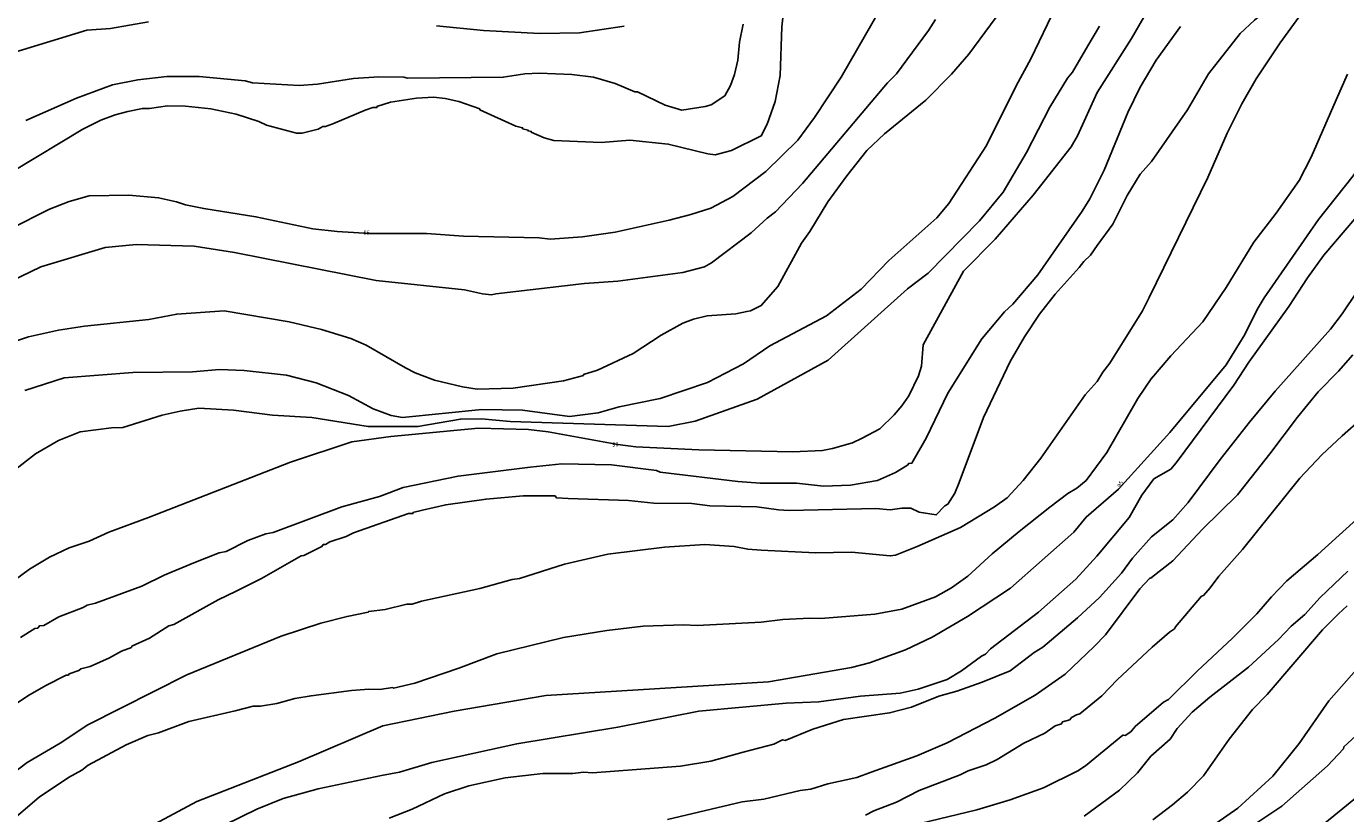
# Model space of a CAD drawing. Units: inches. Extents: x 198200 to 203150, y 439200 to 443400.
# Drawn here: x 199920 to 200013, y 439956 to 440012 of the extents above; entities that cross this region are included whole.
import ezdxf
from ezdxf.enums import TextEntityAlignment as Align

# ---------------------------------------------------------------- set-up
doc = ezdxf.new("R2010")
doc.units = ezdxf.units.IN
doc.header["$MEASUREMENT"] = 0
for name, color, linetype in [('ISO_1IN', 251, 'CONTINUOUS'), ('ISO_5IN', 250, 'CONTINUOUS'), ('ISO_NUM', 86, 'CONTINUOUS')]:
    doc.layers.add(name, color=color, linetype=linetype)
doc.styles.get("Standard").update_dxf_attribs({"font": 'grtxt.shx', "height": 0.2})

msp = doc.modelspace()

# ---------------------------------------------------------------- linework, layer by layer
at = {"layer": 'ISO_1IN', "linetype": 'Continuous'}
for points in [[(200014.732, 440023.414), (200012.222, 440019.56), (200011.574, 440018.686), (200010.829, 440017.147), (200010.101, 440015.901), (200008.433, 440013.698), (200007.753, 440012.986), (200006.976, 440012.338), (200006.976, 440012.338), (200005.956, 440011.4), (200003.721, 440008.533), (200002.248, 440005.992), (199999.685, 440002.327)], [(200013.777, 440017.487), (200012.416, 440015.35), (200010.117, 440012.549), (200008.79, 440010.736), (200008.79, 440010.736), (200007.089, 440008.194), (200006.085, 440006.413), (200005.049, 440004.34), (200003.673, 440001.199), (199999.525, 439992.719)], [(199918.066, 439989.227), (199920.221, 439989.928), (199922.343, 439990.401), (199924.172, 439990.678), (199928.743, 439991.167), (199930.702, 439991.542), (199934.065, 439991.769), (199938.669, 439990.985), (199940.955, 439990.446), (199943.02, 439989.813), (199944.106, 439989.334), (199944.106, 439989.334), (199946.892, 439987.744), (199947.582, 439987.391), (199948.937, 439986.861), (199950.938, 439986.397), (199951.959, 439986.238), (199954.513, 439986.302), (199958.088, 439986.813), (199959.493, 439987.196), (199959.493, 439987.259), (199960.478, 439987.571), (199963.005, 439988.76), (199964.984, 439990.037), (199966.516, 439990.899), (199967.283, 439991.186), (199968.24, 439991.41), (199970.283, 439991.569), (199971.05, 439991.729), (199971.05, 439991.729), (199971.305, 439991.761), (199972.071, 439992.144), (199973.252, 439993.485), (199974.912, 439996.549), (199975.519, 439997.379), (199976.779, 439999.49), (199978.118, 440001.334), (199979.555, 440003.113), (199980.796, 440004.304), (199983.723, 440006.669), (199985.543, 440008.521), (199986.756, 440009.925), (199989.821, 440014.107)], [(199919.141, 440001.657), (199924.058, 440004.626), (199925.335, 440005.264), (199926.356, 440005.648), (199927.25, 440005.871), (199928.272, 440006.095), (199928.782, 440006.095), (199930.059, 440006.286), (199931.336, 440006.254), (199931.336, 440006.254), (199933.124, 440006.063), (199934.912, 440005.679), (199936.508, 440005.169), (199937.05, 440004.913), (199939.19, 440004.339), (199939.573, 440004.339), (199940.722, 440004.626), (199941.041, 440004.818), (199941.233, 440004.818), (199941.744, 440005.009), (199944.042, 440005.967), (199944.585, 440006.158), (199944.872, 440006.158), (199944.872, 440006.222), (199945.83, 440006.541), (199947.681, 440006.829), (199947.681, 440006.829), (199948.883, 440006.884), (199949.712, 440006.792), (199950.682, 440006.573), (199952.151, 440006.063), (199952.151, 440005.999), (199954.705, 440004.849), (199955.183, 440004.722), (199955.183, 440004.658), (199955.566, 440004.562), (199955.566, 440004.498), (199955.79, 440004.466), (199955.79, 440004.402), (199956.716, 440004.019), (199957.386, 440003.828), (199960.739, 440003.693), (199962.763, 440003.856), (199965.495, 440003.573), (199968.304, 440002.87), (199968.815, 440002.806), (199969.964, 440003.126), (199972.071, 440004.147), (199972.486, 440004.977), (199972.486, 440004.977), (199973.06, 440006.573), (199973.412, 440008.425), (199973.539, 440011.873), (199973.667, 440013.15)], [(199919.965, 439986.139), (199922.74, 439987.021), (199927.605, 439987.412), (199931.833, 439987.444), (199933.727, 439987.615), (199935.474, 439987.558), (199938.478, 439987.215), (199940.568, 439986.668), (199942.854, 439985.778), (199944.601, 439984.84), (199945.891, 439984.359), (199946.691, 439984.22), (199952.308, 439984.799), (199955.165, 439984.734), (199958.496, 439984.285), (199960.537, 439984.562), (199962.023, 439984.978), (199964.913, 439985.574), (199968.276, 439986.692), (199970.823, 439988.014), (199972.684, 439989.287), (199976.684, 439991.426), (199979.133, 439993.311), (199981.092, 439995.327), (199984.488, 439998.346), (199985.353, 439999.366), (199988.014, 440003.463), (199990.112, 440007.69), (199991.161, 440009.606), (199992.917, 440013.277)], [(199917.545, 439993.197), (199921.089, 439994.889), (199925.647, 439996.258), (199927.835, 439996.47), (199931.949, 439996.339), (199934.79, 439995.898), (199944.814, 439993.922), (199951.065, 439993.261), (199952.342, 439992.974), (199952.981, 439992.91), (199953.3, 439992.974), (199953.3, 439992.974), (199959.557, 439993.708), (199961.919, 439993.868), (199966.516, 439994.474), (199968.049, 439994.889), (199968.559, 439995.176), (199971.369, 439997.284), (199972.486, 439998.337), (199973.092, 439998.784), (199974.998, 440000.771), (199981.01, 440007.914), (199981.648, 440008.553), (199983.915, 440011.617), (199984.393, 440012.384)], [(199928.698, 440012.211), (199926.02, 440011.755), (199924.355, 440011.641), (199917.769, 440009.638)], [(199919.109, 439980.396), (199920.706, 439981.641), (199922.347, 439982.589), (199923.873, 439983.209), (199926.094, 439983.496), (199926.882, 439983.51), (199929.687, 439984.394), (199930.96, 439984.672), (199932.266, 439984.885), (199934.715, 439984.739), (199937.491, 439984.397), (199940.267, 439984.218), (199944.251, 439983.582), (199947.778, 439983.583), (199950.782, 439984.106), (199952.284, 439984.123), (199954.308, 439983.944), (199965.475, 439983.587), (199967.402, 439983.963), (199971.778, 439985.531), (199976.807, 439988.274), (199982.423, 439993.319), (199983.892, 439994.446), (199987.517, 439998.136), (199989.182, 440000.177), (199990.847, 440002.969), (199992.502, 440006.19), (199993.747, 440008.233), (199994.098, 440008.648), (199995.184, 440010.532), (199995.184, 440010.532), (199996.014, 440011.905)], [(200001.754, 440011.891), (200000.028, 440009.508), (199998.887, 440007.595), (199998.025, 440005.807), (199996.333, 440001.721), (199995.333, 439999.694), (199994.794, 439998.815), (199991.64, 439994.315), (199989.884, 439992.239), (199989.278, 439991.697), (199987.682, 439989.782), (199985.287, 439985.951), (199983.755, 439982.758), (199983.755, 439982.758), (199982.733, 439981.002), (199982.51, 439980.97), (199982.414, 439980.842), (199981.584, 439980.332), (199980.307, 439979.757), (199978.392, 439979.438), (199976.477, 439979.374), (199974.561, 439979.566), (199972.007, 439979.566), (199970.411, 439979.693), (199964.92, 439980.364), (199964.665, 439980.46), (199961.472, 439980.875), (199957.961, 439980.939), (199955.726, 439980.715), (199955.726, 439980.715), (199950.618, 439980.077), (199946.74, 439979.258), (199945.063, 439978.64), (199942.382, 439977.906), (199937.53, 439976.086), (199937.019, 439975.99), (199935.742, 439975.512), (199934.209, 439974.745), (199933.699, 439974.65), (199931.911, 439973.947), (199929.823, 439973.063), (199928.227, 439972.275), (199924.952, 439971.074), (199924.377, 439970.946), (199924.089, 439970.787), (199924.089, 439970.787), (199922.366, 439970.117), (199921.312, 439969.51), (199920.993, 439969.478), (199920.865, 439969.318), (199920.674, 439969.286), (199919.652, 439968.648)], [(199970.794, 440012.064), (199970.539, 440010.787), (199970.411, 440009.51), (199970.187, 440008.489), (199969.9, 440007.723), (199969.9, 440007.723), (199969.485, 440006.988), (199968.527, 440006.35), (199968.113, 440006.222), (199966.452, 440005.967), (199965.271, 440006.318), (199963.324, 440007.276), (199963.132, 440007.276), (199961.728, 440007.85), (199960.195, 440008.297), (199958.663, 440008.489), (199956.365, 440008.585), (199955.343, 440008.553), (199953.811, 440008.297), (199947.043, 440008.233), (199946.787, 440008.297), (199945, 440008.329), (199943.212, 440008.201), (199943.212, 440008.201), (199940.658, 440007.818), (199939.381, 440007.723), (199936.061, 440007.914), (199935.55, 440008.042), (199932.294, 440008.361), (199929.996, 440008.361), (199927.952, 440008.106), (199926.165, 440007.755), (199923.611, 440006.829), (199920.035, 440005.232)], [(199962.366, 440011.905), (199959.202, 440011.441), (199956.394, 440011.393), (199952.41, 440011.606), (199949.079, 440011.949)], [(200013.566, 440008.518), (200012.756, 440006.704), (200012.756, 440006.704), (200010.992, 440002.656), (200010.15, 440001.004), (200008.514, 439998.673), (200006.943, 439996.632), (200004.968, 439993.427), (200003.317, 439990.982), (200001.049, 439988.586), (199999.686, 439986.992)], [(200020.507, 440006.373), (200019.298, 440004.388), (200011.882, 439995.709), (200010.732, 439994.107), (200009.405, 439992.066), (200006.588, 439988.148), (200005.519, 439986.513), (200005.519, 439986.513), (200001.439, 439981.007), (200001.05, 439980.57), (199999.852, 439979.875)], [(200021.472, 440005.299), (200020.699, 440003.164), (200018.602, 439999.839), (200016.853, 439996.584), (200015.363, 439994.527), (200014.246, 439993.135), (200013.194, 439991.549), (200012.368, 439990.48), (200008.45, 439986.092), (200006.62, 439983.889), (200004.547, 439981.251), (200002.297, 439978.206), (200002.297, 439978.206), (200001.212, 439976.992), (199999.685, 439975.767)], [(199918.663, 439963.508), (199920.163, 439964.53), (199921.44, 439965.264), (199922.876, 439965.998), (199923.036, 439965.998), (199923.1, 439966.094), (199923.77, 439966.317), (199923.93, 439966.445), (199924.569, 439966.605), (199925.941, 439967.211), (199926.803, 439967.69), (199927.505, 439967.946), (199927.537, 439968.041), (199928.782, 439968.616), (199930.155, 439969.478), (199930.506, 439969.574), (199933.635, 439971.329), (199934.912, 439971.936), (199934.912, 439971.936), (199936.7, 439972.83), (199939.509, 439974.426), (199939.7, 439974.458), (199940.977, 439975.096), (199941.073, 439975.224), (199941.233, 439975.224), (199941.552, 439975.416), (199942.701, 439975.799), (199943.212, 439976.054), (199947.107, 439977.427), (199947.426, 439977.427), (199947.426, 439977.491), (199948.1, 439977.674), (199949.749, 439978.046), (199952.598, 439978.449), (199952.598, 439978.449), (199955.215, 439978.672), (199957.482, 439978.672), (199957.578, 439978.544), (199958.408, 439978.48), (199962.685, 439978.353), (199964.473, 439978.161), (199967.155, 439978.129), (199968.432, 439977.97), (199971.752, 439977.906), (199973.284, 439977.682), (199974.05, 439977.65), (199980.18, 439977.778), (199980.18, 439977.778), (199981.201, 439977.682), (199982.031, 439977.81), (199982.67, 439977.81), (199983.244, 439977.523), (199984.457, 439977.331), (199985.064, 439977.97), (199985.287, 439978.097), (199985.766, 439978.864), (199986.085, 439979.63), (199987.809, 439984.227), (199989.693, 439988.185), (199990.714, 439989.941), (199991.768, 439991.537), (199992.885, 439992.942), (199994.577, 439994.825), (199994.896, 439995.272), (199995.375, 439995.719), (199995.854, 439996.39), (199995.854, 439996.39), (199996.965, 439997.911), (199997.965, 439999.926), (199998.887, 440001.433), (199999.685, 440002.327)], [(199918.445, 439958.544), (199920.128, 439959.797), (199922.446, 439961.184), (199924.405, 439962.473), (199931.425, 439966.013), (199938.104, 439968.744), (199940.913, 439969.669), (199940.913, 439969.669), (199942.765, 439970.148), (199944.265, 439970.436), (199944.297, 439970.499), (199945.447, 439970.627), (199946.979, 439971.01), (199947.362, 439971.01), (199948.032, 439971.234), (199952.151, 439972.128), (199954.449, 439972.766), (199954.96, 439972.83), (199958.152, 439973.852), (199961.217, 439974.554), (199965.232, 439975.057), (199968.081, 439975.224), (199970.156, 439975.096), (199970.156, 439975.096), (199971.113, 439974.905), (199972.071, 439974.841), (199975.902, 439974.65), (199978.456, 439974.682), (199981.201, 439974.426), (199981.584, 439974.49), (199983.117, 439975.096), (199986.181, 439976.437), (199988.576, 439977.906), (199989.469, 439978.544), (199990.619, 439979.757), (199991.864, 439981.354), (199994.992, 439985.823), (199995.854, 439986.781), (199996.237, 439987.419), (199996.748, 439988.058), (199999.046, 439991.761), (199999.046, 439991.761), (199999.525, 439992.719)], [(200022.152, 439992.728), (200021.484, 439991.937), (200021.468, 439991.726), (200021.306, 439991.435), (200020.739, 439990.739), (200020.27, 439989.994), (200018.067, 439987.257), (200016.303, 439985.493), (200014.57, 439984.149), (200013.178, 439982.918), (200011.753, 439981.574), (200010.198, 439979.939), (200006.134, 439974.871), (200004.466, 439972.993), (200003.851, 439972.167), (200003.381, 439971.633), (200003.236, 439971.568), (200001.39, 439969.414), (200001.39, 439969.414), (200001.309, 439969.268), (200000.953, 439969.042), (199999.749, 439967.977)], [(199999.685, 439972.894), (200001.212, 439974.078), (200003.3, 439976.312), (200005.778, 439978.757), (200008.077, 439981.639), (200010.02, 439984.246), (200011.494, 439986.027), (200012.935, 439987.5), (200013.938, 439988.666)], [(199999.717, 439987.036), (199998.727, 439985.568), (199996.525, 439981.737), (199995.056, 439979.757), (199994.418, 439979.215), (199993.779, 439978.832), (199992.502, 439977.874), (199990.331, 439976.15), (199988.416, 439974.586), (199986.692, 439972.989), (199985.543, 439972.159), (199984.394, 439971.521), (199982.031, 439970.659), (199980.116, 439970.308), (199976.285, 439969.989), (199975.519, 439970.021), (199973.603, 439969.925), (199972.071, 439969.733), (199967.538, 439969.51), (199966.58, 439969.542), (199966.58, 439969.542), (199963.707, 439969.446), (199961.153, 439969.159), (199958.088, 439968.648), (199953.364, 439967.499), (199950.682, 439966.477), (199947.56, 439965.432), (199946.058, 439965.057), (199945.989, 439965.104), (199945.064, 439964.977), (199944.297, 439965.009), (199943.084, 439964.913), (199940.211, 439964.53), (199939.062, 439964.338), (199937.785, 439963.987), (199936.636, 439963.795), (199936.125, 439963.795), (199934.848, 439963.476), (199934.848, 439963.476), (199931.56, 439962.71), (199929.421, 439961.912), (199928.655, 439961.72), (199927.122, 439961.05), (199924.441, 439959.613), (199923.994, 439959.262), (199923.036, 439958.751), (199920.961, 439957.347), (199918.544, 439955.273)], [(199999.852, 439979.875), (199999.015, 439978.736), (199998.121, 439977.139), (199995.831, 439974.4), (199994.329, 439972.776), (199991.704, 439970.436), (199988.288, 439967.85), (199987.937, 439967.467), (199987.65, 439967.339), (199986.245, 439966.285), (199985.224, 439965.679), (199983.181, 439965.009), (199981.904, 439964.721), (199979.094, 439964.498), (199976.151, 439964.095), (199973.833, 439964.013), (199967.662, 439963.44), (199961.915, 439962.312), (199954.764, 439961.12), (199948.767, 439959.805), (199946.468, 439959.135), (199945.191, 439958.879), (199945.191, 439958.879), (199940.722, 439957.953), (199938.232, 439957.251), (199936.38, 439956.517), (199934.114, 439955.4)], [(199999.685, 439975.767), (199998.344, 439974.267), (199997.578, 439973.213), (199996.014, 439971.489), (199994.45, 439970.053), (199991.992, 439967.977), (199991.385, 439967.594), (199989.693, 439966.285), (199987.714, 439965.487), (199985.926, 439964.849), (199984.649, 439964.498), (199982.702, 439963.732), (199981.15, 439963.314), (199977.885, 439962.856), (199975.73, 439962.169), (199973.763, 439961.369), (199973.571, 439961.401), (199972.965, 439961.114), (199970.794, 439960.539), (199970.794, 439960.539), (199968.496, 439959.901), (199966.357, 439959.55), (199960.132, 439959.071), (199959.493, 439959.135), (199958.727, 439959.039), (199956.62, 439959.039), (199953.938, 439958.72), (199953.938, 439958.72), (199951.371, 439958.157), (199949.661, 439957.602), (199947.362, 439956.517), (199945.734, 439955.878)], [(199999.717, 439972.894), (199999.557, 439972.83), (199998.855, 439972.096), (199996.429, 439968.84), (199995.633, 439968.007), (199993.588, 439966.062), (199991.449, 439964.562), (199988.607, 439962.934), (199985.224, 439961.21), (199983.085, 439960.284), (199979.86, 439959.135), (199979.86, 439959.135), (199978.839, 439958.751), (199976.796, 439958.305), (199975.583, 439957.921), (199974.817, 439957.826), (199972.263, 439957.219), (199970.73, 439957.028), (199965.431, 439955.783)], [(200013.582, 439973.349), (200011.639, 439971.487), (200010.554, 439970.272), (200009.583, 439969.447), (200008.676, 439968.507), (200006.555, 439966.548), (200003.819, 439964.443), (200002.572, 439963.359), (200001.519, 439962.209), (200001.001, 439961.464), (200001.001, 439961.464), (199999.653, 439960.252)], [(200013.534, 439970.904), (200012.918, 439970.321), (200011.785, 439969.187), (200007.867, 439964.621), (200006.846, 439963.553), (200005.195, 439961.464), (200003.381, 439958.874), (200002.232, 439957.708), (200001.179, 439956.801), (199999.781, 439955.751)], [(199979.445, 439956.07), (199980.052, 439956.389), (199981.648, 439956.996), (199983.244, 439957.826), (199986.149, 439958.943), (199986.724, 439959.23), (199988.001, 439959.645), (199988.767, 439960.028), (199990.651, 439961.178), (199992.151, 439961.88), (199992.885, 439962.391), (199993.332, 439962.55), (199993.396, 439962.678), (199993.907, 439962.838), (199994.034, 439962.997), (199994.386, 439963.189), (199994.386, 439963.189), (199994.609, 439963.253), (199996.173, 439964.53), (199997.291, 439965.679), (199999.749, 439967.977)], [(200002.923, 439954.583), (200005.8, 439956.586), (200008.289, 439958.848), (200010.134, 439961.156), (200012.238, 439964.168), (200014.376, 439966.613)], [(200014.149, 439961.69), (200013.307, 439960.914), (200013.274, 439960.784), (200012.157, 439959.569), (200008.918, 439956.72), (200006.93, 439955.395)], [(199999.653, 439960.252), (199998.695, 439959.071), (199997.419, 439957.857), (199994.928, 439956.006)]]:
    msp.add_lwpolyline(points, dxfattribs=at)
at = {"layer": 'ISO_5IN', "linetype": 'Continuous'}
for points in [[(200086.121, 440018.977), (200078.56, 440012.824), (200072.423, 440008.582), (200069.314, 440006.801), (200064.894, 440003.903), (200058.984, 439999.806), (200055.308, 439996.972), (200055.308, 439996.972), (200052.054, 439994.22), (200048.994, 439991.16), (200044.072, 439984.975), (200041.724, 439982.384), (200033.919, 439975.049), (200021.5, 439963.682), (200017.501, 439960.395), (200014.376, 439957.497), (200011.073, 439954.777)], [(199918.886, 439997.539), (199921.695, 439998.975), (199923.1, 439999.518), (199924.505, 439999.901), (199927.314, 439999.965), (199929.421, 439999.773), (199930.698, 439999.486), (199931.336, 439999.262), (199932.613, 439999.007), (199936.316, 439998.432), (199940.339, 439997.57), (199942.063, 439997.379), (199944.361, 439997.251), (199948.384, 439997.251), (199951.001, 439997.06), (199956.365, 439996.932), (199957.131, 439996.836), (199959.429, 439996.996), (199961.728, 439997.347), (199965.559, 439998.177), (199967.091, 439998.592), (199967.091, 439998.592), (199968.495, 439999.039), (199970.062, 439999.865), (199972.4, 440001.624), (199974.673, 440003.839), (199975.838, 440005.452), (199977.722, 440008.297), (199980.531, 440013.181)], [(199999.142, 440012.543), (199998.28, 440011.043), (199995.854, 440007.212), (199994.449, 440004.147), (199994.002, 440003.381), (199991.321, 439999.965), (199988.638, 439996.848), (199986.39, 439994.568), (199983.522, 439989.356), (199983.404, 439987.866), (199983.212, 439987.164), (199982.51, 439985.759), (199982.031, 439985.057), (199981.488, 439984.418), (199980.467, 439983.428), (199979.222, 439982.758), (199978.52, 439982.439), (199977.115, 439982.024), (199976.413, 439981.896), (199974.306, 439981.8), (199967.666, 439981.928), (199963.196, 439982.151), (199961.919, 439982.311), (199957.003, 439983.205), (199955.598, 439983.364), (199952.053, 439983.465), (199945.862, 439982.88), (199943.092, 439982.49), (199938.758, 439981.057), (199928.719, 439977.139), (199925.909, 439976.118), (199924.505, 439975.479), (199923.1, 439975), (199921.695, 439974.33), (199920.291, 439973.5), (199917.641, 439971.553)], [(200019.233, 440007.837), (200018.003, 440006.801), (200016.804, 440005.538), (200013.971, 440001.328), (200011.51, 439998.236), (200007.672, 439992.682), (200007.17, 439991.856), (200006.296, 439990.091), (200004.968, 439987.938), (200000.989, 439983.163)], [(200000.989, 439983.163), (199997.354, 439979.151), (199995.056, 439977.171), (199994.194, 439976.118), (199989.703, 439972.15), (199986.672, 439970.131), (199984.17, 439968.679), (199982.287, 439967.786), (199979.733, 439966.86), (199978.456, 439966.541), (199972.582, 439965.519), (199956.832, 439964.549), (199950.347, 439963.442), (199945.296, 439962.4), (199939.333, 439959.859), (199932.131, 439957.058), (199924.864, 439953.149), (199921.312, 439950.673), (199918.738, 439948.197)], [(200014.975, 439977.721), (200011.461, 439974.531), (200009.259, 439972.653), (200008.174, 439971.536), (200007.142, 439970.322), (200005.388, 439968.577), (200002.944, 439966.305), (200000.904, 439964.265), (200000.548, 439964.087)], [(200000.548, 439964.087), (199998.535, 439962.359), (199998.217, 439961.976), (199997.833, 439961.72), (199997.673, 439961.752), (199995.024, 439959.581), (199994.482, 439959.23), (199992.055, 439958.017), (199989.693, 439957.155), (199987.331, 439956.453), (199983.308, 439955.495)]]:
    msp.add_lwpolyline(points, dxfattribs=at)

# ---------------------------------------------------------------- texts
at = {"layer": 'ISO_NUM', "color": 1, "linetype": 'Continuous'}
for s, rotation, p in [('85', 357.47817, (199944.143, 439997.267)), ('90', 0.91677, (199961.752, 439982.28)), ('95', 63.12565, (199997.524, 439979.488))]:
    msp.add_text(s, height=0.3, rotation=rotation, dxfattribs=at).set_placement(p, align=Align.MIDDLE)

doc.saveas('drawing.dxf')
